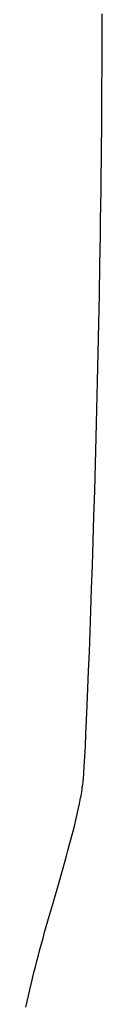
# Model space of a CAD drawing. Extents: x 20 to 2701, y 20 to 1726.
# Drawn here: x 1589 to 1600, y 177 to 325 of the extents above; entities that cross this region are included whole.
import ezdxf

# ---------------------------------------------------------------- set-up
doc = ezdxf.new("R2010")
doc.units = 0
doc.layers.get('0').update_dxf_attribs({"color": 3, "linetype": 'CONTINUOUS'})
doc.layers.add('CSLAYER2', color=3, linetype='CONTINUOUS')

# ---------------------------------------------------------------- blocks, each defined once
blk = doc.blocks.new('BLKF022')
at = {"layer": 'CSLAYER2', "color": 3, "linetype": 'CONTINUOUS'}
for p, q in [((1600.188252, 324.111898), (1600.188252, 325.888089)), ((1600.186751, 321.891598), (1600.188252, 324.111898)), ((1600.182299, 319.661786), (1600.186751, 321.891598)), ((1600.174976, 317.423631), (1600.182299, 319.661786)), ((1600.16486, 315.178303), (1600.174976, 317.423631)), ((1600.152031, 312.926972), (1600.16486, 315.178303)), ((1600.136569, 310.670809), (1600.152031, 312.926972)), ((1600.118551, 308.410983), (1600.136569, 310.670809)), ((1600.098057, 306.148666), (1600.118551, 308.410983)), ((1600.075166, 303.885026), (1600.098057, 306.148666)), ((1600.049958, 301.621234), (1600.075166, 303.885026)), ((1600.022511, 299.358461), (1600.049958, 301.621234)), ((1599.992905, 297.097876), (1600.022511, 299.358461)), ((1599.961217, 294.84065), (1599.992905, 297.097876)), ((1599.927529, 292.587952), (1599.961217, 294.84065)), ((1599.854464, 288.100824), (1599.927529, 292.587952)), ((1599.774341, 283.645852), (1599.854464, 288.100824)), ((1599.687795, 279.232399), (1599.774341, 283.645852)), ((1599.595457, 274.869825), (1599.687795, 279.232399)), ((1599.49796, 270.567491), (1599.595457, 274.869825)), ((1599.395937, 266.334758), (1599.49796, 270.567491)), ((1599.29002, 262.180989), (1599.395937, 266.334758)), ((1599.180842, 258.115544), (1599.29002, 262.180989)), ((1599.069036, 254.147784), (1599.180842, 258.115544)), ((1598.955234, 250.287071), (1599.069036, 254.147784)), ((1598.840068, 246.542765), (1598.955234, 250.287071)), ((1598.724173, 242.924229), (1598.840068, 246.542765)), ((1598.608179, 239.440822), (1598.724173, 242.924229)), ((1598.49272, 236.101907), (1598.608179, 239.440822)), ((1598.378428, 232.916845), (1598.49272, 236.101907)), ((1598.265937, 229.894997), (1598.378428, 232.916845)), ((1598.155878, 227.045724), (1598.265937, 229.894997)), ((1598.048884, 224.378387), (1598.155878, 227.045724)), ((1597.945588, 221.902348), (1598.048884, 224.378387)), ((1597.846623, 219.626967), (1597.945588, 221.902348)), ((1597.752621, 217.561607), (1597.846623, 219.626967)), ((1597.664215, 215.715627), (1597.752621, 217.561607)), ((1597.582037, 214.09839), (1597.664215, 215.715627)), ((1597.506721, 212.719257), (1597.582037, 214.09839)), ((1597.438898, 211.587589), (1597.506721, 212.719257)), ((1597.316232, 210.275301), (1597.347461, 210.546683)), ((1597.347461, 210.546683), (1597.375402, 210.813662)), ((1597.375402, 210.813662), (1597.399994, 211.076178)), ((1597.399994, 211.076178), (1597.421179, 211.334173)), ((1597.421179, 211.334173), (1597.438898, 211.587589)), ((1597.063091, 208.557801), (1597.112815, 208.854378)), ((1597.112815, 208.854378), (1597.159605, 209.146902)), ((1597.159605, 209.146902), (1597.2034, 209.435315)), ((1597.2034, 209.435315), (1597.244143, 209.719558)), ((1597.244143, 209.719558), (1597.281773, 209.999573)), ((1597.281773, 209.999573), (1597.316232, 210.275301)), ((1596.772509, 207.016175), (1596.896898, 207.64434)), ((1596.896898, 207.64434), (1596.955073, 207.952724)), ((1596.955073, 207.952724), (1597.010491, 208.25723)), ((1597.010491, 208.25723), (1597.063091, 208.557801)), ((1596.493232, 205.715896), (1596.637797, 206.373205)), ((1596.637797, 206.373205), (1596.772509, 207.016175)), ((1596.176437, 204.360139), (1596.339288, 205.044718)), ((1596.339288, 205.044718), (1596.493232, 205.715896)), ((1595.639155, 202.230675), (1595.825898, 202.952649)), ((1595.825898, 202.952649), (1596.005149, 203.662626)), ((1596.005149, 203.662626), (1596.176437, 204.360139)), ((1595.245083, 200.75261), (1595.445393, 201.497173)), ((1595.445393, 201.497173), (1595.639155, 202.230675)), ((1594.82671, 199.232178), (1595.038698, 199.997456)), ((1595.038698, 199.997456), (1595.245083, 200.75261)), ((1594.60959, 198.457245), (1594.82671, 199.232178)), ((1594.161844, 196.880286), (1594.60959, 198.457245)), ((1593.699238, 195.270324), (1594.161844, 196.880286)), ((1592.74455, 191.966378), (1593.699238, 195.270324)), ((1592.260021, 190.279886), (1592.74455, 191.966378)), ((1591.775736, 188.575375), (1592.260021, 190.279886)), ((1591.534866, 187.717533), (1591.775736, 188.575375)), ((1591.05803, 185.993018), (1591.295473, 186.856592)), ((1591.295473, 186.856592), (1591.534866, 187.717533)), ((1590.823008, 185.127282), (1591.05803, 185.993018)), ((1590.362117, 183.391192), (1590.59088, 184.25985)), ((1590.59088, 184.25985), (1590.823008, 185.127282)), ((1589.916577, 181.652068), (1590.137192, 182.521775)), ((1590.137192, 182.521775), (1590.362117, 183.391192)), ((1589.490163, 179.913655), (1589.700743, 180.782538)), ((1589.700743, 180.782538), (1589.916577, 181.652068)), ((1589.28531, 179.045886), (1589.490163, 179.913655)), ((1588.894668, 177.315564), (1589.086654, 178.1797)), ((1589.086654, 178.1797), (1589.28531, 179.045886)), ((1588.709824, 176.453948), (1588.894668, 177.315564))]:
    blk.add_line(p, q, dxfattribs=at)

msp = doc.modelspace()

# ---------------------------------------------------------------- block references
msp.add_blockref('BLKF022', (0, 0))

doc.saveas('drawing.dxf')
